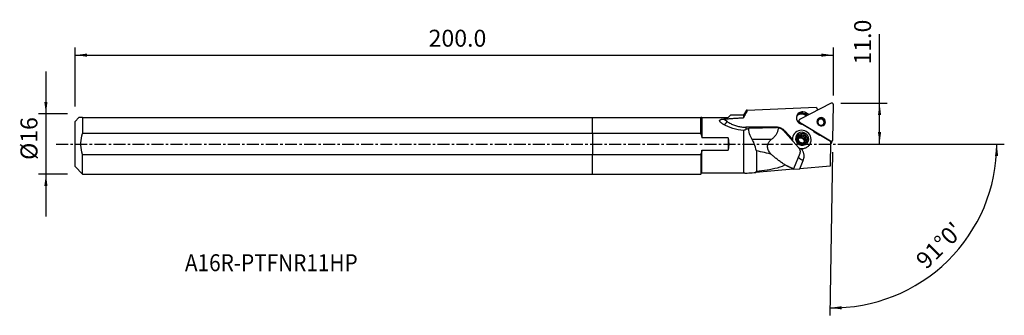
# Model space of a CAD drawing. Extents: x -152 to 109, y -46 to 33.
import ezdxf
from ezdxf.enums import TextEntityAlignment as Align

# ---------------------------------------------------------------- set-up
doc = ezdxf.new("R2010")
doc.units = 0
doc.header["$MEASUREMENT"] = 0
doc.linetypes.add('CENTER', pattern=[5.059896, 3.162435, -0.632487, 0.632487, -0.632487])
doc.layers.get('0').update_dxf_attribs({"linetype": 'CONTINUOUS'})
for name, color, linetype in [('1', 4, 'CONTINUOUS'), ('2L', 7, 'CONTINUOUS'), ('SK1', 4, 'CONTINUOUS'), ('SK2', 7, 'CONTINUOUS'), ('SK4', 2, 'CENTER'), ('SK6', 5, 'CONTINUOUS')]:
    doc.layers.add(name, color=color, linetype=linetype)
doc.styles.add('SANDVIK_STYLE', font='simplex.shx', dxfattribs={"height": 3})
doc.styles.get("Standard").update_dxf_attribs({"font": 'simplex.shx'})
doc.dimstyles.new('SANDVIK_DIM', dxfattribs={"dimscale": 0, "dimtxt": 4.5, "dimasz": 4.57, "dimexe": 5, "dimexo": 0, "dimgap": 2.3, "dimtad": 1, "dimdsep": 46, "dimtxsty": 'SANDVIK_STYLE', "dimcen": 0.09, "dimclrd": 256, "dimclre": 256, "dimclrt": 256, "dimadec": 0, "dimazin": 0, "dimtfac": 1, "dimtofl": 0, "dimtmove": 2, "dimatfit": 3, "dimfxl": 1, "dimtolj": 1, "dimtzin": 0, "dimarcsym": 0})

# ---------------------------------------------------------------- blocks, each defined once
blk = doc.blocks.new('*D0')
for p, q in [((67.94, 0), (109.301425, 0)), ((63.713119, -2.12302), (62.955197, -45.544311))]:
    blk.add_line(p, q)
blk.add_arc((63.750176, 0), 43.551248, 269, 0)
for points in [[(107.301425, 0), (107.661514, -3.182088), (106.82566, -3.166859)], [(62.990102, -43.544615), (66.164782, -43.124192), (66.165421, -43.960185)]]:
    blk.add_solid(points)
blk.add_text("91%%d0'", height=4.5, rotation=44.5).set_placement((88.555651, -33.529402))
blk = doc.blocks.new('*D1')
for p, q in [((-145.06, 19.2425), (-145.06, -19.2425)), ((-139.31, 7.9925), (-147.06, 7.9925)), ((-139.31, -7.9925), (-147.06, -7.9925))]:
    blk.add_line(p, q)
for points in [[(-145.06, 7.9925), (-145.477997, 11.1675), (-144.642003, 11.1675)], [(-145.06, -7.9925), (-144.642003, -11.1675), (-145.477997, -11.1675)]]:
    blk.add_solid(points)
blk.add_text('%%c16', height=4.5, rotation=90).set_placement((-147.31, -4.221711))
blk = doc.blocks.new('*D2')
for p, q in [((-137.31, 9.9925), (-137.31, 25.625)), ((-137.31, 23.625), (63.94, 23.625)), ((63.94, 12.875), (63.94, 25.625))]:
    blk.add_line(p, q)
for points in [[(-137.31, 23.625), (-134.135, 24.042997), (-134.135, 23.207003)], [(63.94, 23.625), (60.765, 23.207003), (60.765, 24.042997)]]:
    blk.add_solid(points)
blk.add_text('200.0', height=4.5).set_placement((-43.500132, 25.875))
blk = doc.blocks.new('*D3')
for p, q in [((76.19, 0), (76.19, 29.206316)), ((65.94, 10.875), (78.19, 10.875)), ((67.94, 0), (78.19, 0))]:
    blk.add_line(p, q)
for points in [[(76.19, 10.875), (76.607997, 7.7), (75.772003, 7.7)], [(76.19, 0), (75.772003, 3.175), (76.607997, 3.175)]]:
    blk.add_solid(points)
blk.add_text('11.0', height=4.5, rotation=90).set_placement((73.94, 21.13))

msp = doc.modelspace()

# ---------------------------------------------------------------- linework, layer by layer
at = {"layer": '1'}
for p, q in [((63.353868, 10.831372), (54.985847, 6.512398)), ((63.776975, 1.136563), (63.939943, 10.472983)), ((40.859789, 8.962113), (40.116674, 7.675)), ((41.074383, 8.968502), (59.376435, 9.758376)), ((56.498574, 7.938995), (56.654906, 8.298647)), ((57.071295, 7.588772), (56.498574, 7.938995)), ((56.525844, 7.92232), (56.502907, 7.870457)), ((57.012866, 7.558613), (56.502907, 7.870457)), ((57.475016, 7.797144), (56.654906, 8.298647)), ((59.376435, 9.758376), (59.802284, 8.998303)), ((0, 2.762256), (0, 7.0075)), ((0, 7.0075), (28.741931, 7.0075)), ((28.741931, 2.762256), (28.741931, 7.0075)), ((29.059431, 7.0075), (29.059431, 1.629609)), ((29.059431, 7.0075), (35.974258, 7.0075)), ((35.727763, 5.993955), (34.7688, 6.638093)), ((36.641758, 7.675), (35.974258, 7.0075)), ((40.116674, 7.675), (36.641758, 7.675)), ((40.116674, 7.675), (40.116674, 6.984558)), ((54.814362, 6.331163), (54.589612, 5.822975)), ((54.862237, 5.592335), (54.974206, 5.845511)), ((54.974206, 5.845511), (63.179259, 0.828065)), ((55.721, 5.275042), (58.534539, 3.554543)), ((56.410291, 7.711744), (56.82191, 7.460036)), ((0, 2.762256), (0, -2.762256)), ((28.741931, 2.762256), (0, 2.762256)), ((40.116674, 3.60314), (40.116674, -7.675)), ((48.687454, 4.483685), (40.671659, 4.483685)), ((49.291439, 4.35401), (49.356077, 4.347821)), ((50.523599, 3.740037), (54.663404, -0.928933)), ((53.034357, 1.360532), (51.096928, 3.436409)), ((59.034449, 3.079017), (59.850056, 2.580267)), ((35.974258, 1.629609), (29.059431, 1.629609)), ((35.974258, 1.629609), (35.974258, -1.629609)), ((47.446201, 1.162953), (42.402375, 1.162953)), ((53.2734, 2.237283), (53.227525, 2.133553)), ((54.758237, 1.929303), (54.557321, 1.47501)), ((54.800409, 1.601227), (55.073491, 2.218696)), ((54.800409, 1.601227), (55.060245, 1.839748)), ((55.341419, 2.475517), (55.060245, 1.839748)), ((55.060245, 1.839748), (55.40765, 1.733794)), ((55.680731, 2.351263), (55.40765, 1.733794)), ((55.829151, 1.605241), (56.102232, 2.22271)), ((55.829151, 1.605241), (56.176556, 1.499287)), ((56.45773, 2.135055), (56.176556, 1.499287)), ((56.176556, 1.499287), (56.264125, 1.154811)), ((56.537207, 1.772281), (56.264125, 1.154811)), ((56.370372, 0.736865), (56.643454, 1.354335)), ((56.370372, 0.736865), (56.38799, 0.667561)), ((57.800283, 0.111208), (57.846158, 0.214938)), ((60.503505, 2.350507), (63.175713, 0.716434)), ((63.175713, 0.716434), (63.059912, -5.917801)), ((63.139639, 0.738479), (63.179259, 0.828065)), ((63.409931, 0.23427), (63.745341, 0.99267)), ((29.059431, -1.629609), (35.974258, -1.629609)), ((29.059431, -7.675), (29.059431, -1.629609)), ((43.497472, -1.83994), (43.497472, -7.235095)), ((55.00329, -2.514863), (53.345349, -6.588025)), ((0, -7.9925), (0, -2.762256)), ((0, -2.762256), (28.741931, -2.762256)), ((28.741931, -2.762256), (28.741931, -7.9925)), ((55.026484, -6.578347), (55.938758, -4.354102)), ((28.741931, -7.9925), (29.059431, -7.675)), ((29.059431, -7.675), (40.116674, -7.675)), ((40.116674, -7.675), (40.174409, -7.775)), ((53.289526, -6.721168), (43.384423, -7.535613)), ((53.289529, -6.721168), (55.026484, -6.578347)), ((63.059912, -5.917801), (55.026484, -6.578347)), ((0, -7.9925), (28.741931, -7.9925))]:
    msp.add_line(p, q, dxfattribs=at)
for points in [[(63.939943, 10.472983, 0), (63.938287, 10.51544, 0), (63.931862, 10.557584, 0), (63.920745, 10.598903, 0), (63.905071, 10.638894, 0), (63.88503, 10.677074, 0), (63.860866, 10.712979, 0), (63.832872, 10.746172, 0), (63.801388, 10.77625, 0), (63.766796, 10.80285, 0), (63.729516, 10.825647, 0), (63.69, 10.844365, 0), (63.648729, 10.858777, 0), (63.606202, 10.868708, 0), (63.562937, 10.874037, 0), (63.519458, 10.874699, 0), (63.476293, 10.870688, 0), (63.433967, 10.86205, 0), (63.392993, 10.848892, 0), (63.353868, 10.831372, 0)], [(41.074383, 8.968502, 0), (40.932845, 8.687444, 0), (40.792629, 8.405725, 0), (40.653887, 8.123268, 0), (40.516769, 7.839999, 0), (40.381427, 7.555841, 0), (40.248011, 7.270719, 0), (40.116674, 6.984558, 0)], [(41.074383, 8.968502, 0), (41.020575, 8.966179, 0), (40.975366, 8.964228, 0), (40.938635, 8.962643, 0), (40.910261, 8.961418, 0), (40.890123, 8.960549, 0), (40.878101, 8.96003, 0), (40.874073, 8.959857, 0)], [(56.654906, 8.298647, 0), (56.407364, 8.424073, 0), (56.143115, 8.508527, 0), (55.869367, 8.549705, 0), (55.593587, 8.546485, 0), (55.323299, 8.498953, 0), (55.065874, 8.408407, 0), (54.828334, 8.277317, 0), (54.61716, 8.109258, 0), (54.43811, 7.908814, 0), (54.29607, 7.681454, 0), (54.194914, 7.433378, 0), (54.137401, 7.171354, 0), (54.1251, 6.902529, 0), (54.158346, 6.634235, 0), (54.236233, 6.373792, 0), (54.356635, 6.128304, 0), (54.51627, 5.904466, 0), (54.710781, 5.708385, 0), (54.934864, 5.545408, 0)], [(56.410291, 7.711744, 0), (56.298715, 7.774749, 0), (56.182994, 7.829868, 0), (56.063728, 7.876814, 0), (55.941535, 7.915344, 0), (55.817049, 7.945259, 0), (55.690915, 7.966404, 0), (55.563787, 7.978668, 0), (55.436323, 7.981989, 0), (55.309185, 7.976348, 0), (55.183031, 7.961776, 0), (55.058515, 7.938348, 0), (54.936283, 7.906185, 0), (54.816968, 7.865454, 0), (54.701189, 7.816366, 0), (54.589546, 7.759176, 0), (54.482617, 7.694179, 0), (54.380957, 7.621714, 0), (54.285092, 7.542155, 0), (54.19552, 7.455915, 0)], [(56.498574, 7.938995, 0), (56.377329, 8.006706, 0), (56.25108, 8.064658, 0), (56.120672, 8.112463, 0), (55.986977, 8.1498, 0), (55.850889, 8.176421, 0), (55.713319, 8.192148, 0), (55.575186, 8.196874, 0), (55.437415, 8.190569, 0), (55.300926, 8.173275, 0), (55.166633, 8.145107, 0), (55.035434, 8.106254, 0), (54.908206, 8.056976, 0), (54.7858, 7.997601, 0), (54.669034, 7.928528, 0), (54.558691, 7.850218, 0), (54.455507, 7.763196, 0), (54.360173, 7.668042, 0), (54.273326, 7.565393, 0), (54.195547, 7.455936, 0)], [(56.502907, 7.870457, 0), (56.437504, 7.908765, 0), (56.370677, 7.944573, 0), (56.30253, 7.977827, 0), (56.233167, 8.008475, 0), (56.162697, 8.036469, 0), (56.091226, 8.061767, 0), (56.018866, 8.084329, 0), (55.945729, 8.104121, 0), (55.871927, 8.121112, 0), (55.797574, 8.135276, 0), (55.722785, 8.146591, 0), (55.647675, 8.155039, 0), (55.57236, 8.160608, 0), (55.496957, 8.163288, 0), (55.421581, 8.163077, 0), (55.346349, 8.159973, 0), (55.271378, 8.153982, 0), (55.196782, 8.145114, 0), (55.122678, 8.133381, 0)], [(56.410291, 7.711744, 0), (56.416685, 7.722014, 0), (56.423143, 7.732458, 0), (56.429622, 7.743006, 0), (56.436077, 7.753585, 0), (56.442464, 7.764123, 0), (56.448739, 7.774548, 0), (56.45486, 7.784789, 0), (56.460785, 7.794775, 0), (56.466473, 7.804439, 0), (56.471886, 7.813715, 0), (56.476986, 7.822538, 0), (56.481739, 7.83085, 0), (56.486112, 7.838593, 0), (56.490075, 7.845714, 0), (56.493602, 7.852165, 0), (56.496668, 7.857901, 0), (56.499251, 7.862883, 0), (56.501336, 7.867078, 0), (56.502907, 7.870457, 0)], [(29.059431, 7.0075, 0), (29.016914, 7.0075, 0), (28.973408, 7.0075, 0), (28.928941, 7.0075, 0), (28.883534, 7.0075, 0), (28.837215, 7.0075, 0), (28.790005, 7.0075, 0), (28.741931, 7.0075, 0)], [(35.008899, 5.079819, 0), (34.907401, 5.137951, 0), (34.806738, 5.196731, 0), (34.707259, 5.256225, 0), (34.609315, 5.3165, 0), (34.513254, 5.377623, 0), (34.419426, 5.43966, 0), (34.328181, 5.502678, 0), (34.239867, 5.566744, 0), (34.154835, 5.631925, 0), (34.073433, 5.698286, 0), (33.99574, 5.766391, 0), (33.92341, 5.836367, 0), (33.858546, 5.908068, 0), (33.803216, 5.98138, 0), (33.759479, 6.05675, 0), (33.731465, 6.133586, 0), (33.724117, 6.21005, 0), (33.741104, 6.284329, 0), (33.784874, 6.353125, 0), (33.853119, 6.414066, 0), (33.940896, 6.465623, 0), (34.042527, 6.508371, 0), (34.15287, 6.543177, 0), (34.269886, 6.571533, 0), (34.391094, 6.594359, 0), (34.515107, 6.612659, 0), (34.64132, 6.627077, 0), (34.7688, 6.638093, 0)], [(34.7688, 6.638093, 0), (35.038582, 6.657962, 0), (35.309704, 6.677653, 0), (35.582159, 6.697164, 0), (35.85594, 6.716496, 0), (36.13104, 6.735647, 0), (36.40745, 6.754617, 0), (36.685165, 6.773407, 0), (36.964175, 6.792014, 0), (37.244474, 6.810439, 0), (37.526055, 6.828682, 0), (37.808909, 6.846741, 0), (38.093029, 6.864616, 0), (38.378407, 6.882307, 0), (38.665036, 6.899813, 0), (38.952909, 6.917134, 0), (39.242016, 6.93427, 0), (39.532352, 6.951219, 0), (39.823907, 6.967982, 0), (40.116674, 6.984558, 0)], [(35.004643, 5.047956, 0), (35.011076, 5.048221, 0), (35.021722, 5.054802, 0), (35.03653, 5.067669, 0), (35.05543, 5.08676, 0), (35.078333, 5.111984, 0), (35.105128, 5.143221, 0), (35.135689, 5.180323, 0), (35.169871, 5.223113, 0), (35.20751, 5.271388, 0), (35.248428, 5.324917, 0), (35.29243, 5.383447, 0), (35.339307, 5.446699, 0), (35.388835, 5.514372, 0), (35.44078, 5.586145, 0), (35.494894, 5.661675, 0), (35.550919, 5.740603, 0), (35.60859, 5.822555, 0), (35.667631, 5.90714, 0), (35.727763, 5.993955, 0)], [(35.727763, 5.993955, 0), (35.959433, 5.843516, 0), (36.195742, 5.700302, 0), (36.436447, 5.564463, 0), (36.681298, 5.436138, 0), (36.930042, 5.31546, 0), (37.182423, 5.202554, 0), (37.43818, 5.097537, 0), (37.697047, 5.000516, 0), (37.958758, 4.911593, 0), (38.223042, 4.830859, 0), (38.489625, 4.758398, 0), (38.758233, 4.694284, 0), (39.028588, 4.638584, 0), (39.30041, 4.591356, 0), (39.573419, 4.552648, 0), (39.847331, 4.5225, 0), (40.121865, 4.500943, 0), (40.396735, 4.488001, 0), (40.671659, 4.483685, 0)], [(54.985847, 6.512398, 0), (54.949046, 6.49073, 0), (54.915016, 6.465177, 0), (54.884171, 6.436048, 0), (54.856883, 6.403697, 0), (54.833486, 6.368518, 0), (54.814262, 6.330937, 0), (54.799446, 6.291409, 0), (54.789216, 6.250416, 0), (54.783697, 6.208455, 0), (54.782957, 6.166034, 0), (54.787004, 6.123669, 0), (54.795788, 6.081875, 0), (54.809204, 6.041158, 0), (54.827089, 6.002012, 0), (54.849224, 5.964914, 0), (54.875343, 5.930313, 0), (54.905127, 5.898629, 0), (54.938215, 5.870247, 0), (54.974206, 5.845511, 0)], [(54.934864, 5.545408, 0), (54.97276, 5.522827, 0), (55.011171, 5.501116, 0), (55.050075, 5.480288, 0), (55.089449, 5.460354, 0), (55.129272, 5.441326, 0), (55.169522, 5.423214, 0), (55.210176, 5.406028, 0), (55.25121, 5.389778, 0), (55.292602, 5.374474, 0), (55.334329, 5.360123, 0), (55.376367, 5.346735, 0), (55.418692, 5.334315, 0), (55.461281, 5.322872, 0), (55.50411, 5.312412, 0), (55.547154, 5.302941, 0), (55.590389, 5.294464, 0), (55.633792, 5.286986, 0), (55.677337, 5.28051, 0), (55.721, 5.275042, 0)], [(61.735584, 5.480563, 0), (61.82288, 5.829393, 0), (61.788677, 6.189971, 0), (61.636682, 6.523225, 0), (61.383365, 6.793041, 0), (61.056177, 6.970179, 0), (60.690574, 7.035445, 0), (60.326175, 6.981766, 0), (60.002468, 6.814959, 0), (59.754532, 6.553099, 0), (59.609234, 6.224564, 0), (59.58232, 5.864955, 0), (59.676707, 5.513242, 0), (59.882165, 5.207538, 0), (60.176431, 4.980971, 0), (60.527616, 4.858093, 0), (60.897664, 4.852219, 0), (61.246474, 4.963987, 0), (61.536248, 5.181284, 0), (61.735584, 5.480563, 0)], [(61.632879, 5.728808, 0), (61.615443, 5.88863, 0), (61.572135, 6.044342, 0), (61.50407, 6.191942, 0), (61.412997, 6.327634, 0), (61.301259, 6.447929, 0), (61.171728, 6.549735, 0), (61.027735, 6.630432, 0), (60.872981, 6.687948, 0), (60.711447, 6.720802, 0), (60.547285, 6.728151, 0), (60.384716, 6.709805, 0), (60.22792, 6.666235, 0), (60.080928, 6.598563, 0), (59.947521, 6.508528, 0), (59.831128, 6.398445, 0), (59.734741, 6.271145, 0), (59.660839, 6.1299, 0), (59.611323, 5.978342, 0), (59.587465, 5.820368, 0)], [(60.062665, 6.58315, 0), (59.999654, 6.549702, 0), (59.941382, 6.509725, 0), (59.88722, 6.464464, 0), (59.836403, 6.415435, 0), (59.788206, 6.364096, 0), (59.74247, 6.31101, 0), (59.699493, 6.256028, 0), (59.659585, 6.198979, 0), (59.623037, 6.139723, 0), (59.58996, 6.078386, 0)], [(61.424288, 5.454024, 0), (61.49043, 5.718319, 0), (61.464516, 5.991517, 0), (61.349354, 6.244011, 0), (61.157425, 6.448441, 0), (60.909527, 6.582652, 0), (60.632523, 6.632102, 0), (60.356431, 6.591431, 0), (60.11117, 6.465047, 0), (59.923318, 6.266645, 0), (59.813231, 6.017726, 0), (59.792839, 5.745264, 0), (59.864352, 5.478783, 0), (60.02002, 5.247163, 0), (60.242975, 5.075501, 0), (60.509055, 4.9824, 0), (60.789427, 4.97795, 0), (61.053708, 5.062633, 0), (61.273259, 5.227271, 0), (61.424288, 5.454024, 0)], [(61.364462, 5.034492, 0), (61.37664, 5.047399, 0), (61.388575, 5.060521, 0), (61.400264, 5.073854, 0), (61.411703, 5.087395, 0), (61.422888, 5.101139, 0), (61.433816, 5.115081, 0), (61.444483, 5.129217, 0), (61.454886, 5.143543, 0), (61.465021, 5.158054, 0), (61.474886, 5.172745, 0), (61.484477, 5.187613, 0), (61.493791, 5.202651, 0), (61.502825, 5.217856, 0), (61.511576, 5.233223, 0), (61.520043, 5.248746, 0), (61.528221, 5.264421, 0), (61.536108, 5.280243, 0), (61.543702, 5.296207, 0), (61.551001, 5.312308, 0)], [(61.551001, 5.312308, 0), (61.559851, 5.332968, 0), (61.568214, 5.353831, 0), (61.576087, 5.374885, 0), (61.583466, 5.39612, 0), (61.590346, 5.417525, 0), (61.596725, 5.43909, 0), (61.602599, 5.460802, 0), (61.607966, 5.482652, 0), (61.612821, 5.504628, 0), (61.617164, 5.526718, 0), (61.620991, 5.548911, 0), (61.624301, 5.571196, 0), (61.627092, 5.593562, 0), (61.629363, 5.615997, 0), (61.631112, 5.63849, 0), (61.632339, 5.661029, 0), (61.633043, 5.683603, 0), (61.633223, 5.706199, 0), (61.632879, 5.728808, 0)], [(61.556045, 5.21683, 0), (61.580747, 5.28908, 0), (61.601128, 5.362755, 0), (61.61717, 5.437645, 0), (61.628804, 5.513525, 0), (61.635703, 5.590072, 0), (61.637467, 5.66694, 0), (61.633715, 5.743798, 0), (61.624381, 5.82059, 0), (61.609647, 5.897472, 0)], [(28.741931, 2.762256, 0), (28.795853, 2.602119, 0), (28.847057, 2.441452, 0), (28.895459, 2.28024, 0), (28.94098, 2.118465, 0), (28.983536, 1.956112, 0), (29.023047, 1.793165, 0), (29.059431, 1.629609, 0)], [(35.272713, 4.937988, 0), (35.234343, 4.957681, 0), (35.196186, 4.977564, 0), (35.15825, 4.997637, 0), (35.120545, 5.017899, 0), (35.083079, 5.03835, 0), (35.045861, 5.058991, 0), (35.008899, 5.079819, 0)], [(40.116674, 3.60314, 0), (39.377916, 3.668244, 0), (38.650834, 3.780184, 0), (37.937775, 3.935976, 0), (37.241086, 4.132637, 0), (36.563115, 4.367182, 0), (35.906208, 4.636627, 0), (35.272713, 4.937988, 0)], [(41.211111, 4.05575, 0), (41.053793, 3.986667, 0), (40.896735, 3.919083, 0), (40.739974, 3.852985, 0), (40.583549, 3.788356, 0), (40.427498, 3.725182, 0), (40.27186, 3.663448, 0), (40.116674, 3.60314, 0)], [(40.671659, 4.483685, 0), (40.672711, 4.446331, 0), (40.673861, 4.409221, 0), (40.675107, 4.372376, 0), (40.67645, 4.335819, 0), (40.677888, 4.29957, 0), (40.679421, 4.26365, 0), (40.681048, 4.22808, 0), (40.682767, 4.192881, 0), (40.684579, 4.158074, 0), (40.686481, 4.123678, 0), (40.688473, 4.089714, 0), (40.690553, 4.056201, 0), (40.692721, 4.023159, 0), (40.694974, 3.990608, 0), (40.697313, 3.958565, 0), (40.699735, 3.92705, 0), (40.702239, 3.89608, 0), (40.704823, 3.865675, 0), (40.707486, 3.835852, 0)], [(41.211111, 4.05575, 0), (41.247446, 4.071867, 0), (41.283788, 4.087984, 0), (41.320136, 4.104099, 0), (41.356489, 4.120214, 0), (41.392849, 4.136329, 0), (41.429214, 4.152443, 0), (41.465584, 4.168556, 0)], [(49.291439, 4.35401, 0), (48.878555, 4.344199, 0), (48.465778, 4.334394, 0), (48.053111, 4.324594, 0), (47.640552, 4.3148, 0), (47.228103, 4.305011, 0), (46.815764, 4.295228, 0), (46.403535, 4.28545, 0), (45.991417, 4.275678, 0), (45.579411, 4.265912, 0), (45.167517, 4.256151, 0), (44.755735, 4.246396, 0), (44.344066, 4.236646, 0), (43.93251, 4.226902, 0), (43.521068, 4.217163, 0), (43.109741, 4.207431, 0), (42.698528, 4.197703, 0), (42.287431, 4.187982, 0), (41.87645, 4.178266, 0), (41.465584, 4.168556, 0)], [(42.402375, 1.162953, 0), (42.19463, 1.515149, 0), (42.005583, 1.894372, 0), (41.838799, 2.299842, 0), (41.697842, 2.730777, 0), (41.586278, 3.186396, 0), (41.50767, 3.665916, 0), (41.465584, 4.168556, 0)], [(49.291439, 4.35401, 0), (49.277408, 4.162055, 0), (49.253989, 3.972306, 0), (49.221193, 3.784849, 0), (49.179035, 3.599768, 0), (49.127534, 3.417149, 0), (49.066713, 3.237073, 0), (48.996601, 3.059622, 0), (48.917228, 2.884876, 0), (48.82863, 2.712916, 0), (48.730849, 2.543818, 0), (48.623928, 2.377659, 0), (48.507915, 2.214516, 0), (48.382864, 2.05446, 0), (48.248831, 1.897567, 0), (48.105876, 1.743905, 0), (47.954065, 1.593546, 0), (47.793466, 1.446556, 0), (47.624153, 1.303004, 0), (47.446201, 1.162953, 0)], [(51.096928, 3.436409, 0), (50.997978, 3.537918, 0), (50.894613, 3.635141, 0), (50.787037, 3.727886, 0), (50.675464, 3.81597, 0), (50.560115, 3.899218, 0), (50.441218, 3.977464, 0), (50.31901, 4.050554, 0), (50.193732, 4.118343, 0), (50.065634, 4.180696, 0), (49.934968, 4.23749, 0), (49.801993, 4.288612, 0), (49.666975, 4.333961, 0), (49.530179, 4.373447, 0), (49.391878, 4.406991, 0), (49.252345, 4.434528, 0), (49.111857, 4.456002, 0), (48.970692, 4.471371, 0), (48.829131, 4.480605, 0), (48.687454, 4.483685, 0)], [(48.687454, 4.483685, 0), (48.687662, 4.476015, 0), (48.687873, 4.468354, 0), (48.688089, 4.460703, 0), (48.688309, 4.453062, 0), (48.688533, 4.445431, 0), (48.688761, 4.437811, 0), (48.688993, 4.4302, 0), (48.689229, 4.422601, 0), (48.689469, 4.415012, 0), (48.689714, 4.407434, 0), (48.689962, 4.399867, 0), (48.690214, 4.392312, 0), (48.690471, 4.384769, 0), (48.690732, 4.377237, 0), (48.690996, 4.369717, 0), (48.691265, 4.362209, 0), (48.691537, 4.354713, 0), (48.691814, 4.34723, 0), (48.692095, 4.339759, 0)], [(49.356077, 4.347821, 0), (49.424072, 4.339853, 0), (49.492081, 4.328968, 0), (49.559968, 4.31519, 0), (49.627599, 4.298544, 0), (49.694839, 4.279065, 0), (49.761557, 4.25679, 0), (49.827618, 4.231764, 0), (49.892893, 4.204037, 0), (49.957251, 4.173663, 0), (50.020566, 4.140703, 0), (50.082712, 4.105222, 0), (50.143565, 4.06729, 0), (50.203005, 4.026982, 0), (50.260914, 3.984379, 0), (50.317178, 3.939565, 0), (50.371685, 3.892629, 0), (50.424326, 3.843664, 0), (50.474997, 3.792766, 0), (50.523599, 3.740037, 0)], [(50.925269, 3.286998, 0), (50.934147, 3.294593, 0), (50.943045, 3.302221, 0), (50.951963, 3.309881, 0), (50.960901, 3.317573, 0), (50.969858, 3.325295, 0), (50.978833, 3.333049, 0), (50.987826, 3.340832, 0), (50.996836, 3.348645, 0), (51.005863, 3.356488, 0), (51.014906, 3.364359, 0), (51.023965, 3.372258, 0), (51.033038, 3.380185, 0), (51.042127, 3.388139, 0), (51.051229, 3.39612, 0), (51.060344, 3.404128, 0), (51.069472, 3.412161, 0), (51.078613, 3.420219, 0), (51.087765, 3.428302, 0), (51.096928, 3.436409, 0)], [(58.044941, 1.226111, 0), (57.99595, 1.647445, 0), (57.873015, 2.05599, 0), (57.679867, 2.439347, 0), (57.422369, 2.785878, 0), (57.108337, 3.085067, 0), (56.747302, 3.327831, 0), (56.350222, 3.506803, 0), (55.929151, 3.61655, 0), (55.496868, 3.653741, 0), (55.066495, 3.617247, 0), (54.651094, 3.508175, 0), (54.263274, 3.329837, 0), (53.914806, 3.087646, 0), (53.616268, 2.788952, 0), (53.37672, 2.442822, 0), (53.203433, 2.059761, 0), (53.101668, 1.651397, 0), (53.074513, 1.230124, 0), (53.122792, 0.80873, 0)], [(57.251609, 0.687789, 0), (57.387901, 1.232401, 0), (57.334502, 1.795357, 0), (57.097198, 2.315652, 0), (56.701705, 2.736903, 0), (56.190881, 3.013461, 0), (55.620082, 3.115358, 0), (55.051162, 3.031551, 0), (54.545772, 2.771122, 0), (54.15868, 2.362292, 0), (53.931833, 1.849365, 0), (53.889814, 1.287923, 0), (54.037175, 0.738809, 0), (54.357948, 0.261527, 0), (54.817372, -0.092203, 0), (55.365662, -0.284047, 0), (55.943402, -0.293217, 0), (56.487984, -0.118719, 0), (56.940395, 0.220538, 0), (57.251609, 0.687789, 0)], [(56.924557, 0.832431, 0), (57.033235, 1.266699, 0), (56.990655, 1.715593, 0), (56.801432, 2.13047, 0), (56.48607, 2.466371, 0), (56.078745, 2.686896, 0), (55.623596, 2.768147, 0), (55.169945, 2.70132, 0), (54.766953, 2.493657, 0), (54.458291, 2.167661, 0), (54.277406, 1.758658, 0), (54.2439, 1.310971, 0), (54.361404, 0.873114, 0), (54.617185, 0.492534, 0), (54.983524, 0.210474, 0), (55.420725, 0.0575, 0), (55.881407, 0.050188, 0), (56.315651, 0.189331, 0), (56.676398, 0.45985, 0), (56.924557, 0.832431, 0)], [(58.534539, 3.554543, 0), (58.555332, 3.524671, 0), (58.57681, 3.495255, 0), (58.598961, 3.466311, 0), (58.621775, 3.437855, 0), (58.645239, 3.409901, 0), (58.669339, 3.382463, 0), (58.694065, 3.355558, 0), (58.719403, 3.329198, 0), (58.745338, 3.303398, 0), (58.771859, 3.278171, 0), (58.79895, 3.25353, 0), (58.826598, 3.22949, 0), (58.854787, 3.206061, 0), (58.883503, 3.183257, 0), (58.912731, 3.16109, 0), (58.942456, 3.139571, 0), (58.972661, 3.118712, 0), (59.003331, 3.098524, 0), (59.034449, 3.079017, 0)], [(43.497472, -1.83994, 0), (43.385227, -1.336234, 0), (43.256568, -0.851045, 0), (43.112504, -0.388206, 0), (42.954044, 0.048448, 0), (42.782197, 0.455082, 0), (42.597971, 0.827862, 0), (42.402375, 1.162953, 0)], [(47.310963, -2.656073, 0), (47.139201, -2.424925, 0), (46.986542, -2.194811, 0), (46.85327, -1.96616, 0), (46.739634, -1.739397, 0), (46.645845, -1.514945, 0), (46.572079, -1.293223, 0), (46.518472, -1.074644, 0), (46.485125, -0.859615, 0), (46.4721, -0.648537, 0), (46.47942, -0.441803, 0), (46.507074, -0.239799, 0), (46.555008, -0.042902, 0), (46.623133, 0.148523, 0), (46.711324, 0.334118, 0), (46.819414, 0.513537, 0), (46.947203, 0.686446, 0), (47.094453, 0.852522, 0), (47.260889, 1.011457, 0), (47.446201, 1.162953, 0)], [(54.758237, 1.929303, 0), (54.732301, 1.906192, 0), (54.70651, 1.883312, 0), (54.681001, 1.860781, 0), (54.655636, 1.838472, 0), (54.630414, 1.816381, 0), (54.605336, 1.794504, 0), (54.580403, 1.772839, 0), (54.555618, 1.751381, 0), (54.530981, 1.73013, 0), (54.506494, 1.709081, 0)], [(54.506494, 1.709081, 0), (54.514081, 1.672612, 0), (54.521747, 1.636132, 0), (54.529487, 1.599698, 0), (54.53728, 1.563419, 0), (54.545164, 1.527139, 0), (54.55314, 1.490874, 0), (54.561208, 1.454641, 0), (54.569369, 1.418458, 0), (54.577623, 1.382341, 0), (54.585971, 1.346307, 0)], [(54.585971, 1.346307, 0), (54.586934, 1.323602, 0), (54.588422, 1.300912, 0), (54.590433, 1.278246, 0), (54.592968, 1.255617, 0), (54.596023, 1.233037, 0), (54.599599, 1.210516, 0), (54.603693, 1.188067, 0), (54.608304, 1.165701, 0), (54.613427, 1.143429, 0), (54.619062, 1.121262, 0), (54.625206, 1.099213, 0), (54.631854, 1.077291, 0), (54.639004, 1.055509, 0), (54.646652, 1.033878, 0), (54.654794, 1.012408, 0), (54.663426, 0.99111, 0), (54.672544, 0.969996, 0), (54.682143, 0.949076, 0), (54.692218, 0.928361, 0)], [(56.296052, 0.579952, 0), (56.28396, 0.69847, 0), (56.257659, 0.815131, 0), (56.217518, 0.928304, 0), (56.164096, 1.036406, 0), (56.098142, 1.137927, 0), (56.020576, 1.231446, 0), (55.932485, 1.315657, 0), (55.835098, 1.389382, 0), (55.729779, 1.451589, 0), (55.617999, 1.501411, 0), (55.501321, 1.538149, 0), (55.381377, 1.561291, 0), (55.259843, 1.570512, 0), (55.138418, 1.565684, 0), (55.018801, 1.546875, 0), (54.902663, 1.514346, 0), (54.791629, 1.468554, 0), (54.687251, 1.410138, 0), (54.590988, 1.339915, 0)], [(54.692218, 0.928361, 0), (54.705648, 0.880242, 0), (54.719181, 0.832627, 0), (54.732803, 0.785518, 0), (54.746499, 0.738916, 0), (54.760254, 0.692826, 0), (54.774052, 0.647248, 0), (54.78788, 0.602185, 0)], [(55.073491, 2.218696, 0), (55.053852, 2.207044, 0), (55.034499, 2.194953, 0), (55.015443, 2.182432, 0), (54.996692, 2.169486, 0), (54.978257, 2.156122, 0), (54.960147, 2.142346, 0), (54.94237, 2.128166, 0), (54.924937, 2.113589, 0), (54.907856, 2.098623, 0), (54.891136, 2.083274, 0), (54.874786, 2.067552, 0), (54.858813, 2.051463, 0), (54.843226, 2.035016, 0), (54.828032, 2.01822, 0), (54.81324, 2.001083, 0), (54.798858, 1.983614, 0), (54.784892, 1.965821, 0), (54.771349, 1.947715, 0), (54.758237, 1.929303, 0)], [(54.763809, -1.052625, 0), (54.951168, -1.111313, 0), (55.142284, -1.155571, 0), (55.335978, -1.185127, 0), (55.531054, -1.199797, 0), (55.726307, -1.199491, 0), (55.920531, -1.18421, 0), (56.112529, -1.15405, 0), (56.301114, -1.109197, 0), (56.485123, -1.049926, 0), (56.663419, -0.976605, 0), (56.834902, -0.889685, 0), (56.998514, -0.789704, 0), (57.153243, -0.677279, 0), (57.298136, -0.553103, 0), (57.432297, -0.417944, 0), (57.554898, -0.272635, 0), (57.665182, -0.118074, 0), (57.762469, 0.044786, 0), (57.846158, 0.214938, 0)], [(54.78788, 0.602185, 0), (54.82115, 0.589293, 0), (54.854593, 0.576475, 0), (54.888166, 0.563754, 0), (54.921776, 0.551175, 0), (54.955576, 0.538685, 0), (54.98956, 0.526294, 0), (55.023721, 0.514014, 0), (55.058052, 0.501853, 0), (55.092544, 0.489822, 0), (55.127192, 0.477931, 0)], [(55.40765, 1.733794, 0), (55.374218, 1.736212, 0), (55.340751, 1.73757, 0), (55.307286, 1.737864, 0), (55.273857, 1.737096, 0), (55.240499, 1.735266, 0), (55.207249, 1.732376, 0), (55.17414, 1.728429, 0), (55.141209, 1.723428, 0), (55.108489, 1.71738, 0), (55.076017, 1.710291, 0), (55.043825, 1.702168, 0), (55.011948, 1.69302, 0), (54.98042, 1.682857, 0), (54.949273, 1.671689, 0), (54.918542, 1.659528, 0), (54.888258, 1.646387, 0), (54.858454, 1.632279, 0), (54.829161, 1.617221, 0), (54.800409, 1.601227, 0)], [(55.341419, 2.475517, 0), (55.314752, 2.449605, 0), (55.288038, 2.423715, 0), (55.261282, 2.397857, 0), (55.234492, 2.372042, 0), (55.207674, 2.346278, 0), (55.180855, 2.320599, 0), (55.154027, 2.294996, 0), (55.127182, 2.269468, 0), (55.100332, 2.244029, 0), (55.073491, 2.218696, 0)], [(55.127192, 0.477931, 0), (55.147794, 0.46688, 0), (55.168635, 0.456279, 0), (55.189703, 0.446135, 0), (55.210988, 0.436452, 0), (55.232479, 0.427236, 0), (55.254165, 0.418491, 0), (55.276035, 0.410222, 0), (55.298079, 0.402432, 0), (55.320283, 0.395127, 0), (55.342638, 0.388309, 0), (55.365132, 0.381982, 0), (55.387754, 0.376149, 0), (55.410491, 0.370814, 0), (55.433332, 0.365978, 0), (55.456266, 0.361645, 0), (55.479281, 0.357817, 0), (55.502365, 0.354495, 0), (55.525506, 0.351682, 0), (55.548693, 0.349379, 0)], [(55.680731, 2.351263, 0), (55.63123, 2.368312, 0), (55.582048, 2.385641, 0), (55.533199, 2.403221, 0), (55.484698, 2.421027, 0), (55.436559, 2.439029, 0), (55.388794, 2.457202, 0), (55.341419, 2.475517, 0)], [(55.548693, 0.349379, 0), (55.599716, 0.335769, 0), (55.650713, 0.322544, 0), (55.701652, 0.309691, 0), (55.752502, 0.297195, 0), (55.803229, 0.285045, 0), (55.853803, 0.273225, 0), (55.904191, 0.261724, 0)], [(56.102232, 2.22271, 0), (56.08163, 2.233762, 0), (56.06079, 2.244362, 0), (56.039722, 2.254507, 0), (56.018437, 2.264189, 0), (55.996946, 2.273406, 0), (55.97526, 2.28215, 0), (55.953389, 2.29042, 0), (55.931346, 2.298209, 0), (55.909141, 2.305515, 0), (55.886786, 2.312333, 0), (55.864292, 2.31866, 0), (55.841671, 2.324492, 0), (55.818934, 2.329828, 0), (55.796093, 2.334663, 0), (55.773159, 2.338996, 0), (55.750144, 2.342824, 0), (55.72706, 2.346146, 0), (55.703918, 2.348959, 0), (55.680731, 2.351263, 0)], [(56.264125, 1.154811, 0), (56.248798, 1.184249, 0), (56.232511, 1.213209, 0), (56.215283, 1.24166, 0), (56.19713, 1.269574, 0), (56.178072, 1.29692, 0), (56.15813, 1.32367, 0), (56.137324, 1.349794, 0), (56.115677, 1.375266, 0), (56.093211, 1.400059, 0), (56.069951, 1.424146, 0), (56.04592, 1.447502, 0), (56.021144, 1.470103, 0), (55.995649, 1.491923, 0), (55.969463, 1.512941, 0), (55.942613, 1.533134, 0), (55.915127, 1.55248, 0), (55.887035, 1.57096, 0), (55.858366, 1.588553, 0), (55.829151, 1.605241, 0)], [(56.155934, 0.481945, 0), (56.129998, 0.458834, 0), (56.104207, 0.435954, 0), (56.078698, 0.413423, 0), (56.053333, 0.391115, 0), (56.028111, 0.369023, 0), (56.003033, 0.347146, 0), (55.9781, 0.325481, 0), (55.953315, 0.304024, 0), (55.928678, 0.282772, 0), (55.904191, 0.261724, 0)], [(56.45773, 2.135055, 0), (56.422321, 2.14311, 0), (56.386837, 2.151313, 0), (56.35133, 2.159661, 0), (56.315906, 2.168136, 0), (56.280405, 2.176782, 0), (56.244842, 2.185603, 0), (56.20923, 2.194602, 0), (56.173583, 2.203784, 0), (56.137912, 2.213152, 0), (56.102232, 2.22271, 0)], [(56.155934, 0.481945, 0), (56.175573, 0.493598, 0), (56.194926, 0.505688, 0), (56.213982, 0.51821, 0), (56.232733, 0.531156, 0), (56.251168, 0.54452, 0), (56.269278, 0.558295, 0), (56.287054, 0.572475, 0), (56.304487, 0.587052, 0), (56.321568, 0.602019, 0), (56.338288, 0.617367, 0), (56.354639, 0.63309, 0), (56.370612, 0.649179, 0), (56.386199, 0.665625, 0), (56.401393, 0.682421, 0), (56.416184, 0.699558, 0), (56.430567, 0.717028, 0), (56.444533, 0.73482, 0), (56.458076, 0.752927, 0), (56.471188, 0.771339, 0)], [(56.36906, 0.647578, 0), (56.369332, 0.652267, 0), (56.369581, 0.656957, 0), (56.369808, 0.661649, 0), (56.370012, 0.666343, 0), (56.370194, 0.671038, 0), (56.370354, 0.675735, 0), (56.37049, 0.680432, 0), (56.370604, 0.685131, 0), (56.370696, 0.689831, 0), (56.370765, 0.694532, 0), (56.370812, 0.699234, 0), (56.370836, 0.703936, 0), (56.370837, 0.708639, 0), (56.370816, 0.713343, 0), (56.370772, 0.718047, 0), (56.370706, 0.722751, 0), (56.370617, 0.727456, 0), (56.370506, 0.732161, 0), (56.370372, 0.736865, 0)], [(56.537207, 1.772281, 0), (56.525298, 1.823839, 0), (56.51358, 1.875558, 0), (56.502048, 1.927394, 0), (56.490701, 1.979306, 0), (56.479534, 2.031248, 0), (56.468545, 2.083179, 0), (56.45773, 2.135055, 0)], [(56.739116, 1.028159, 0), (56.712449, 1.002247, 0), (56.685735, 0.976357, 0), (56.658979, 0.950499, 0), (56.632189, 0.924684, 0), (56.605371, 0.898921, 0), (56.578552, 0.873241, 0), (56.551724, 0.847638, 0), (56.524879, 0.82211, 0), (56.498029, 0.796671, 0), (56.471188, 0.771339, 0)], [(56.643454, 1.354335, 0), (56.642491, 1.377039, 0), (56.641003, 1.39973, 0), (56.638992, 1.422395, 0), (56.636457, 1.445024, 0), (56.633401, 1.467605, 0), (56.629825, 1.490125, 0), (56.625731, 1.512574, 0), (56.621121, 1.534941, 0), (56.615997, 1.557213, 0), (56.610362, 1.579379, 0), (56.604219, 1.601429, 0), (56.597571, 1.62335, 0), (56.590421, 1.645132, 0), (56.582773, 1.666764, 0), (56.57463, 1.688234, 0), (56.565998, 1.709531, 0), (56.55688, 1.730646, 0), (56.547282, 1.751566, 0), (56.537207, 1.772281, 0)], [(56.739116, 1.028159, 0), (56.729391, 1.05979, 0), (56.719683, 1.091656, 0), (56.71001, 1.123718, 0), (56.700402, 1.155892, 0), (56.690817, 1.188328, 0), (56.681263, 1.221023, 0), (56.671743, 1.253975, 0), (56.662265, 1.287179, 0), (56.652833, 1.320634, 0), (56.643454, 1.354335, 0)], [(57.846158, 0.214938, 0), (57.867643, 0.265096, 0), (57.887947, 0.315746, 0), (57.907061, 0.366861, 0), (57.924975, 0.418416, 0), (57.94168, 0.470384, 0), (57.957167, 0.522738, 0), (57.971428, 0.575451, 0), (57.984456, 0.628497, 0), (57.996245, 0.681849, 0), (58.006788, 0.735479, 0), (58.01608, 0.78936, 0), (58.024116, 0.843464, 0), (58.030892, 0.897764, 0), (58.036404, 0.952231, 0), (58.040651, 1.006839, 0), (58.043629, 1.061559, 0), (58.045337, 1.116363, 0), (58.045775, 1.171223, 0), (58.044941, 1.226111, 0)], [(59.850056, 2.580267, 0), (59.881607, 2.561452, 0), (59.913573, 2.543338, 0), (59.945937, 2.525936, 0), (59.978683, 2.509253, 0), (60.011793, 2.4933, 0), (60.04525, 2.478085, 0), (60.079036, 2.463615, 0), (60.113134, 2.449898, 0), (60.147524, 2.436942, 0), (60.18219, 2.424753, 0), (60.217113, 2.413338, 0), (60.252274, 2.402703, 0), (60.287655, 2.392853, 0), (60.323237, 2.383793, 0), (60.359002, 2.375529, 0), (60.39493, 2.368065, 0), (60.431002, 2.361404, 0), (60.467201, 2.35555, 0), (60.503505, 2.350507, 0)], [(63.163625, 0.023777, 0), (63.180705, 0.02892, 0), (63.197508, 0.034826, 0), (63.213996, 0.041481, 0), (63.230137, 0.048872, 0), (63.245896, 0.056983, 0), (63.261241, 0.065799, 0), (63.276139, 0.075299, 0), (63.29056, 0.085465, 0), (63.304474, 0.096275, 0), (63.317852, 0.107707, 0), (63.330665, 0.119737, 0), (63.342887, 0.13234, 0), (63.354493, 0.14549, 0), (63.365458, 0.159158, 0), (63.37576, 0.173318, 0), (63.385377, 0.187939, 0), (63.39429, 0.202991, 0), (63.402479, 0.218442, 0), (63.409927, 0.234261, 0)], [(63.179259, 0.828065, 0), (63.217716, 0.807276, 0), (63.258171, 0.790686, 0), (63.300133, 0.778496, 0), (63.343095, 0.770855, 0), (63.386533, 0.767854, 0), (63.42992, 0.769531, 0), (63.472731, 0.775865, 0), (63.514444, 0.78678, 0), (63.554555, 0.802142, 0), (63.592576, 0.821766, 0), (63.628045, 0.845412, 0), (63.660532, 0.872795, 0), (63.689643, 0.903581, 0), (63.715023, 0.937398, 0), (63.736366, 0.973833, 0), (63.753412, 1.012446, 0), (63.765955, 1.052768, 0), (63.773841, 1.094308, 0), (63.776975, 1.136563, 0)], [(29.059431, -1.629609, 0), (29.023076, -1.793042, 0), (28.983586, -1.955909, 0), (28.941044, -2.118224, 0), (28.895527, -2.280002, 0), (28.847116, -2.441257, 0), (28.795891, -2.602003, 0), (28.741931, -2.762256, 0)], [(47.310963, -2.656073, 0), (46.77059, -2.522008, 0), (46.228447, -2.394801, 0), (45.684715, -2.273833, 0), (45.139571, -2.158482, 0), (44.593196, -2.048129, 0), (44.04577, -1.942155, 0), (43.497472, -1.83994, 0)], [(54.663404, -0.928933, 0), (54.724828, -1.001916, 0), (54.782184, -1.077711, 0), (54.835268, -1.156053, 0), (54.883896, -1.236663, 0), (54.927894, -1.31926, 0), (54.967108, -1.403551, 0), (55.0014, -1.489239, 0), (55.030649, -1.576022, 0), (55.054751, -1.663595, 0), (55.073622, -1.751649, 0), (55.087195, -1.839873, 0), (55.095423, -1.927957, 0), (55.098276, -2.015589, 0), (55.095745, -2.102462, 0), (55.087837, -2.188268, 0), (55.074582, -2.272706, 0), (55.056026, -2.355478, 0), (55.032234, -2.436292, 0), (55.00329, -2.514863, 0)], [(54.954372, -1.374834, 0), (54.961839, -1.368726, 0), (54.969332, -1.362584, 0), (54.97685, -1.356409, 0), (54.984393, -1.3502, 0), (54.991961, -1.343958, 0), (54.999553, -1.337684, 0), (55.007169, -1.331377, 0), (55.014809, -1.325039, 0), (55.022471, -1.318669, 0), (55.030156, -1.312267, 0), (55.037864, -1.305834, 0), (55.045593, -1.299371, 0), (55.053344, -1.292877, 0), (55.061116, -1.286353, 0), (55.068909, -1.279799, 0), (55.076722, -1.273216, 0), (55.084555, -1.266604, 0), (55.092408, -1.259963, 0), (55.10028, -1.253293, 0)], [(55.938758, -4.354102, 0), (55.998097, -4.196962, 0), (56.048514, -4.036679, 0), (56.089861, -3.87373, 0), (56.122015, -3.708594, 0), (56.144882, -3.54176, 0), (56.158393, -3.373722, 0), (56.162508, -3.204976, 0), (56.157216, -3.036022, 0), (56.142533, -2.867358, 0), (56.1185, -2.699483, 0), (56.085191, -2.532894, 0), (56.042702, -2.368083, 0), (55.991161, -2.205537, 0), (55.930718, -2.045738, 0), (55.861553, -1.889156, 0), (55.78387, -1.736256, 0), (55.697899, -1.587489, 0), (55.603895, -1.443296, 0), (55.502134, -1.304101, 0)], [(51.071716, -5.549669, 0), (50.851471, -5.400766, 0), (50.633583, -5.251398, 0), (50.418075, -5.10158, 0), (50.204969, -4.951328, 0), (49.994288, -4.800658, 0), (49.786052, -4.649584, 0), (49.580283, -4.498123, 0), (49.377003, -4.34629, 0), (49.176232, -4.1941, 0), (48.977992, -4.04157, 0), (48.782301, -3.888715, 0), (48.589182, -3.73555, 0), (48.398653, -3.582093, 0), (48.210734, -3.428357, 0), (48.025445, -3.27436, 0), (47.842805, -3.120118, 0), (47.662832, -2.965645, 0), (47.485545, -2.810958, 0), (47.310963, -2.656073, 0)], [(54.623794, -3.4472, 0), (54.636335, -3.484241, 0), (54.656598, -3.523842, 0), (54.684477, -3.565794, 0), (54.719825, -3.609878, 0), (54.762456, -3.655861, 0), (54.812148, -3.703503, 0), (54.868639, -3.752554, 0), (54.931634, -3.802755, 0), (55.0008, -3.853845, 0), (55.075776, -3.905554, 0), (55.156167, -3.957611, 0), (55.241553, -4.009744, 0), (55.331484, -4.061678, 0), (55.42549, -4.113141, 0), (55.523076, -4.163863, 0), (55.62373, -4.213577, 0), (55.726925, -4.262023, 0), (55.832118, -4.308947, 0), (55.938758, -4.354102, 0)], [(40.473051, -7.775, 0), (40.396462, -7.775, 0), (40.330446, -7.775, 0), (40.275445, -7.775, 0), (40.2319, -7.775, 0), (40.200253, -7.775, 0), (40.180943, -7.775, 0), (40.174414, -7.775, 0)], [(40.473051, -7.775, 0), (40.741551, -7.752923, 0), (41.075209, -7.725488, 0), (41.464413, -7.693486, 0), (41.899549, -7.657707, 0), (42.371005, -7.618941, 0), (42.869167, -7.57798, 0), (43.384423, -7.535613, 0)], [(43.384423, -7.535613, 0), (43.401504, -7.49561, 0), (43.418291, -7.454596, 0), (43.434775, -7.412592, 0), (43.450945, -7.369619, 0), (43.466792, -7.325697, 0), (43.482304, -7.280849, 0), (43.497472, -7.235095, 0)], [(43.497472, -7.235095, 0), (44.205946, -7.151157, 0), (44.913002, -7.060699, 0), (45.61834, -6.962307, 0), (46.321663, -6.854563, 0), (47.02267, -6.736052, 0), (47.721178, -6.60526, 0), (48.416271, -6.458734, 0), (49.10446, -6.291247, 0), (49.784537, -6.099013, 0), (50.448321, -5.864086, 0), (51.071716, -5.549669, 0)], [(53.345349, -6.588025, 0), (53.218832, -6.537964, 0), (53.092967, -6.487347, 0), (52.967774, -6.436181, 0), (52.843273, -6.384474, 0), (52.719483, -6.332235, 0), (52.596423, -6.279471, 0), (52.474113, -6.22619, 0), (52.352573, -6.172402, 0), (52.23182, -6.118114, 0), (52.111873, -6.063336, 0), (51.992753, -6.008074, 0), (51.874476, -5.952339, 0), (51.757063, -5.896139, 0), (51.64053, -5.839483, 0), (51.524897, -5.782379, 0), (51.410181, -5.724837, 0), (51.2964, -5.666865, 0), (51.183573, -5.608472, 0), (51.071716, -5.549669, 0)], [(53.345349, -6.588025, 0), (53.342369, -6.595137, 0), (53.339393, -6.602239, 0), (53.336421, -6.609328, 0), (53.333455, -6.616406, 0), (53.330493, -6.623473, 0), (53.327536, -6.630528, 0), (53.324583, -6.637571, 0), (53.321636, -6.644602, 0), (53.318693, -6.651622, 0), (53.315755, -6.65863, 0), (53.312821, -6.665626, 0), (53.309893, -6.67261, 0), (53.306969, -6.679583, 0), (53.30405, -6.686543, 0), (53.301135, -6.693492, 0), (53.298226, -6.700429, 0), (53.295321, -6.707354, 0), (53.292421, -6.714267, 0), (53.289526, -6.721168, 0)]]:
    msp.add_polyline3d(points, dxfattribs=at)
at = {"layer": '1', "extrusion": (0, 0, -1)}
msp.add_arc((-28.474258, 0), 7.675, 167.741251, 192.258749, dxfattribs=at)
at = {"layer": '1'}
msp.add_point((-137.31, 0), dxfattribs=at)
at = {"layer": 'SK1'}
for p, q in [((-136.295, 7.0075), (-137.31, 5.9925)), ((-137.31, -5.9925), (-137.31, 5.9925)), ((-135.31, 7.0075), (0, 7.0075)), ((-135.31, 7.0075), (-135.31, 2.762256)), ((0, 2.762256), (0, 7.0075)), ((0, 2.762256), (-135.31, 2.762256)), ((0, 2.762256), (0, -2.762256)), ((-135.31, -7.9925), (-135.31, -2.762256)), ((-135.31, -2.762256), (0, -2.762256)), ((0, -7.9925), (0, -2.762256)), ((-137.31, -5.9925), (-135.31, -7.9925)), ((-135.31, -7.9925), (0, -7.9925))]:
    msp.add_line(p, q, dxfattribs=at)
for points in [[(-135.31, 7.0075, 0), (-135.494957, 7.0075, 0), (-135.665705, 7.0075, 0), (-135.820244, 7.0075, 0), (-135.956572, 7.0075, 0), (-136.072687, 7.0075, 0), (-136.166589, 7.0075, 0), (-136.236275, 7.0075, 0), (-136.279744, 7.0075, 0), (-136.294996, 7.0075, 0)], [(-135.31, -2.762256, 0), (-135.495382, -2.165389, 0), (-135.640973, -1.556671, 0), (-135.742451, -0.939536, 0), (-135.795492, -0.317416, 0), (-135.795946, 0.30642, 0), (-135.743665, 0.929569, 0), (-135.642536, 1.548833, 0), (-135.496626, 2.160849, 0), (-135.31, 2.762256, 0)]]:
    msp.add_polyline3d(points, dxfattribs=at)
at = {"layer": 'SK4'}
msp.add_line((-142.31, 0), (68.336524, 0), dxfattribs=at)

# ---------------------------------------------------------------- texts
at = {"layer": 'SK6', "style": 'SANDVIK_STYLE', "width": 0.783806}
msp.add_text('A16R-PTFNR11HP', height=4.5, dxfattribs=at).set_placement((-108.158867, -33.807211), (-62.306235, -33.807211), align=Align.FIT)

# ---------------------------------------------------------------- dimensions: what is measured, and where the dimension line sits
at = {"layer": '2L'}
dim = msp.add_linear_dim(base=(76.19, 10.875), p1=(67.94, 0), p2=(65.94, 10.875), angle=90, text='11.0', dimstyle='SANDVIK_DIM', dxfattribs=at)
dim.commit()
dim.dimension.update_dxf_attribs({"geometry": '*D3', "text_midpoint": (73.94, 21.13)})
dim = msp.add_angular_dim_2l(base=(94.27565, -31.062947), line1=((63.713119, -2.12302), (62.955197, -45.544311)), line2=((109.301425, 0), (67.94, 0)), text="91%%d0'", dimstyle='SANDVIK_DIM', dxfattribs=at)
dim.commit()
dim.dimension.update_dxf_attribs({"geometry": '*D0', "text_midpoint": (88.555651, -33.529402)})
at = {"layer": 'SK2'}
dim = msp.add_linear_dim(base=(63.94, 23.625), p1=(-137.31, 9.9925), p2=(63.94, 12.875), text='200.0', dimstyle='SANDVIK_DIM', dxfattribs=at)
dim.commit()
dim.dimension.update_dxf_attribs({"geometry": '*D2', "text_midpoint": (-43.500132, 25.875)})
dim = msp.add_linear_dim(base=(-145.06, -7.9925), p1=(-139.31, 7.9925), p2=(-139.31, -7.9925), angle=90, text='%%c16', dimstyle='SANDVIK_DIM', dxfattribs=at)
dim.commit()
dim.dimension.update_dxf_attribs({"geometry": '*D1', "text_midpoint": (-147.31, -4.221711)})

doc.saveas('drawing.dxf')
